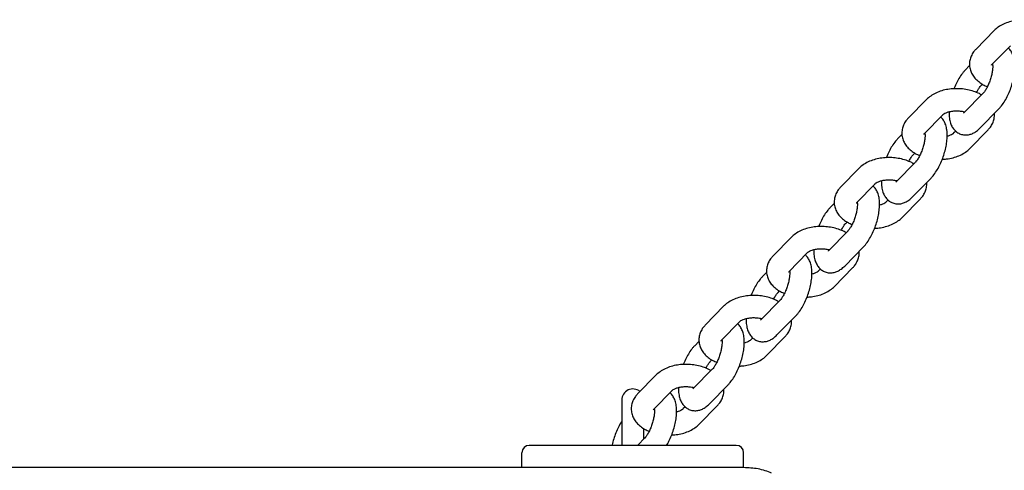
# Model space of a CAD drawing. Units: millimetres. Extents: x 17841 to 23155, y 40507 to 44396.
# Drawn here: x 21033 to 21299, y 42501 to 42622 of the extents above; entities that cross this region are included whole.
import ezdxf

# ---------------------------------------------------------------- set-up
doc = ezdxf.new("R2010")
doc.units = ezdxf.units.MM
doc.header["$LTSCALE"] = 200

msp = doc.modelspace()

# ---------------------------------------------------------------- linework, layer by layer
at = {"color": 7, "linetype": 'Continuous', "lineweight": 25}
for p, q in [((21296.31, 42619.46), (21291.25, 42614.31)), ((21295.53, 42610.11), (21300.59, 42615.25)), ((21289.55, 42609.91), (21288.39, 42608.72)), ((21295.57, 42610.14), (21295.53, 42610.11)), ((21292.67, 42604.52), (21293.04, 42604.9)), ((21293.14, 42602.36), (21288.08, 42597.22)), ((21278.01, 42600.83), (21272.95, 42595.69)), ((21277.23, 42591.48), (21282.29, 42596.63)), ((21292.36, 42593.01), (21297.42, 42598.16)), ((21271.25, 42591.28), (21270.08, 42590.1)), ((21277.27, 42591.52), (21277.23, 42591.48)), ((21285.81, 42592.23), (21285.22, 42591.63)), ((21289.5, 42587.42), (21294.55, 42592.57)), ((21274.36, 42585.89), (21274.74, 42586.27)), ((21274.84, 42583.74), (21269.78, 42578.59)), ((21259.71, 42582.21), (21254.65, 42577.06)), ((21258.93, 42572.86), (21263.99, 42578)), ((21274.06, 42574.39), (21279.12, 42579.53)), ((21252.95, 42572.66), (21251.78, 42571.47)), ((21258.96, 42572.89), (21258.93, 42572.86)), ((21267.51, 42573.61), (21266.91, 42573)), ((21271.19, 42568.8), (21276.25, 42573.94)), ((21256.06, 42567.27), (21256.43, 42567.65)), ((21256.53, 42565.11), (21251.48, 42559.97)), ((21241.4, 42563.58), (21236.35, 42558.44)), ((21240.62, 42554.23), (21245.68, 42559.38)), ((21255.76, 42555.76), (21260.81, 42560.91)), ((21234.64, 42554.03), (21233.48, 42552.85)), ((21240.66, 42554.27), (21240.62, 42554.23)), ((21249.2, 42554.98), (21248.61, 42554.38)), ((21252.89, 42550.17), (21257.95, 42555.32)), ((21237.76, 42548.64), (21238.13, 42549.02)), ((21238.23, 42546.49), (21233.17, 42541.34)), ((21223.1, 42544.96), (21218.04, 42539.81)), ((21222.32, 42535.61), (21227.38, 42540.75)), ((21237.45, 42537.14), (21242.51, 42542.28)), ((21216.34, 42535.41), (21215.18, 42534.22)), ((21222.36, 42535.64), (21222.32, 42535.61)), ((21230.9, 42536.36), (21230.31, 42535.75)), ((21234.59, 42531.55), (21239.64, 42536.69)), ((21219.46, 42530.02), (21219.83, 42530.4)), ((21219.93, 42527.86), (21214.87, 42522.72)), ((21204.8, 42526.33), (21199.74, 42521.19)), ((21204.02, 42516.98), (21209.08, 42522.13)), ((21219.15, 42518.51), (21224.21, 42523.66)), ((21195.43, 42519.55), (21195.43, 42512.55)), ((21204.05, 42517.02), (21204.02, 42516.98)), ((21212.6, 42517.73), (21212, 42517.13)), ((21216.28, 42512.92), (21221.34, 42518.07)), ((21195.43, 42512.55), (21195.43, 42507.3)), ((21201.43, 42509.03), (21201.43, 42511.84)), ((21201.43, 42511.67), (21201.52, 42511.77)), ((21201.63, 42509.24), (21199.88, 42507.46)), ((21168.43, 42501.3), (21168.43, 42505.3)), ((21178.43, 42507.3), (21170.43, 42507.3)), ((21218.43, 42507.3), (21178.43, 42507.3)), ((21226.43, 42507.3), (21218.43, 42507.3)), ((21228.43, 42501.3), (21228.43, 42505.3)), ((21228.46, 42501.3), (19768.46, 42501.3))]:
    msp.add_line(p, q, dxfattribs=at)
for centre, radius, start, end in [((21198.43, 42519.55), 3, 49.5172, 180), ((21170.43, 42505.3), 2, 90, 180), ((21226.43, 42505.3), 2, 0, 90)]:
    msp.add_arc(centre, radius, start, end, dxfattribs=at)
for points, knots in [([(21311.07, 42620.61), (21311, 42620.66), (21310.49, 42621.01), (21309.37, 42621.47), (21307.74, 42621.97), (21306, 42622.26), (21304.21, 42622.35), (21302.44, 42622.23), (21300.71, 42621.89), (21299.08, 42621.34), (21297.65, 42620.6), (21296.77, 42619.91), (21296.37, 42619.52), (21296.31, 42619.46)], [0, 0, 0, 0, 0.018478, 0.124372, 0.231716, 0.338691, 0.44534, 0.552294, 0.660172, 0.769836, 0.882014, 0.981881, 1, 1, 1, 1]), ([(21291.25, 42614.31), (21291.04, 42614.08), (21290.54, 42613.53), (21289.96, 42612.52), (21289.57, 42611.29), (21289.48, 42610), (21289.72, 42608.72), (21290.23, 42607.55), (21291, 42606.48), (21292.01, 42605.54), (21293.14, 42604.77), (21293.99, 42604.4), (21294.37, 42604.24)], [0, 0, 0, 0, 0.075271, 0.177412, 0.276191, 0.382429, 0.484729, 0.585578, 0.688533, 0.7966, 0.911118, 1, 1, 1, 1]), ([(21297.42, 42598.16), (21297.6, 42598.35), (21298.13, 42598.92), (21298.92, 42600.03), (21299.74, 42601.49), (21300.45, 42603.07), (21301.02, 42604.7), (21301.45, 42606.36), (21301.73, 42608.01), (21301.84, 42609.63), (21301.75, 42611.13), (21301.47, 42612.45), (21300.97, 42613.54), (21300.48, 42614.28), (21300.09, 42614.58), (21300, 42614.65)], [0, 0, 0, 0, 0.048391, 0.140542, 0.229771, 0.316447, 0.40189, 0.487278, 0.573458, 0.661737, 0.754181, 0.840034, 0.91318, 0.979657, 1, 1, 1, 1]), ([(21295.77, 42610.34), (21295.77, 42610.34), (21295.79, 42610.25), (21295.82, 42609.81), (21295.79, 42609.06), (21295.66, 42608.06), (21295.41, 42606.93), (21295.04, 42605.74), (21294.57, 42604.6), (21294.06, 42603.6), (21293.57, 42602.85), (21293.27, 42602.5), (21293.15, 42602.38), (21293.14, 42602.36)], [0, 0, 0, 0, 0.005197, 0.096904, 0.197755, 0.306874, 0.421893, 0.540251, 0.659654, 0.77746, 0.891344, 0.98671, 1, 1, 1, 1]), ([(21295.49, 42610.06), (21295.48, 42610.05), (21295.48, 42610.05), (21295.52, 42610.09), (21295.53, 42610.11)], [0, 0, 0, 0, 0.7111124, 1, 1, 1, 1]), ([(21288.39, 42608.72), (21288.21, 42608.53), (21287.68, 42607.96), (21286.89, 42606.86), (21286.07, 42605.38), (21285.55, 42604.29), (21285.34, 42603.7), (21285.33, 42603.65)], [0, 0, 0, 0, 0.149282, 0.433561, 0.708827, 0.976215, 1, 1, 1, 1]), ([(21292.77, 42601.98), (21292.69, 42602.04), (21292.19, 42602.38), (21291.07, 42602.84), (21289.44, 42603.35), (21287.69, 42603.63), (21285.91, 42603.72), (21284.13, 42603.6), (21282.41, 42603.27), (21280.78, 42602.72), (21279.35, 42601.97), (21278.47, 42601.29), (21278.07, 42600.89), (21278.01, 42600.83)], [0, 0, 0, 0, 0.018478, 0.124372, 0.231716, 0.338691, 0.44534, 0.552294, 0.660172, 0.769836, 0.882014, 0.981881, 1, 1, 1, 1]), ([(21291.44, 42602.64), (21291.55, 42602.85), (21291.82, 42603.4), (21292.24, 42604.03), (21292.54, 42604.39), (21292.65, 42604.5), (21292.67, 42604.52)], [0, 0, 0, 0, 0.247921, 0.632797, 0.955086, 1, 1, 1, 1]), ([(21272.95, 42595.69), (21272.74, 42595.45), (21272.24, 42594.9), (21271.66, 42593.9), (21271.27, 42592.67), (21271.18, 42591.38), (21271.42, 42590.1), (21271.93, 42588.92), (21272.7, 42587.86), (21273.71, 42586.91), (21274.83, 42586.14), (21275.69, 42585.78), (21276.06, 42585.62)], [0, 0, 0, 0, 0.0752714, 0.1774123, 0.2761905, 0.3824293, 0.4847291, 0.5855777, 0.6885329, 0.7966, 0.9111178, 1, 1, 1, 1]), ([(21279.12, 42579.53), (21279.3, 42579.73), (21279.83, 42580.3), (21280.61, 42581.4), (21281.44, 42582.87), (21282.14, 42584.44), (21282.71, 42586.08), (21283.15, 42587.74), (21283.43, 42589.39), (21283.54, 42591), (21283.45, 42592.5), (21283.16, 42593.83), (21282.66, 42594.92), (21282.17, 42595.66), (21281.79, 42595.95), (21281.69, 42596.02)], [0, 0, 0, 0, 0.048391, 0.140542, 0.229771, 0.316447, 0.40189, 0.487278, 0.573458, 0.661737, 0.754181, 0.840034, 0.91318, 0.979657, 1, 1, 1, 1]), ([(21282.29, 42596.63), (21282.33, 42596.66), (21282.43, 42596.77), (21282.83, 42597.03), (21283.54, 42597.33), (21284.48, 42597.57), (21285.57, 42597.7), (21286.72, 42597.68), (21287.66, 42597.58), (21288.13, 42597.44), (21288.26, 42597.4)], [0, 0, 0, 0, 0.0749174, 0.2092994, 0.3463184, 0.4885272, 0.6358976, 0.7865367, 0.9380613, 1, 1, 1, 1]), ([(21284.01, 42597.43), (21284.01, 42597.38), (21283.96, 42596.78), (21284.07, 42595.76), (21284.34, 42594.43), (21284.83, 42593.33), (21285.5, 42592.43), (21286.34, 42591.74), (21287.35, 42591.28), (21288.44, 42591.12), (21289.52, 42591.24), (21290.51, 42591.61), (21291.48, 42592.18), (21292.05, 42592.72), (21292.36, 42593.01)], [0, 0, 0, 0, 0.009056, 0.126092, 0.234785, 0.327389, 0.411552, 0.492088, 0.57157, 0.654848, 0.734329, 0.814657, 0.901167, 1, 1, 1, 1]), ([(21288.08, 42597.22), (21288.02, 42597.16), (21287.9, 42597.05), (21287.89, 42597.04), (21287.89, 42597.04)], [0, 0, 0, 0, 0.482323, 1, 1, 1, 1]), ([(21294.55, 42592.57), (21294.77, 42592.8), (21295.27, 42593.36), (21295.85, 42594.36), (21296.22, 42595.58), (21296.35, 42596.48), (21296.26, 42596.95), (21296.26, 42596.97)], [0, 0, 0, 0, 0.193583, 0.456268, 0.710305, 0.983529, 1, 1, 1, 1]), ([(21277.46, 42591.72), (21277.46, 42591.71), (21277.48, 42591.62), (21277.52, 42591.19), (21277.49, 42590.43), (21277.36, 42589.44), (21277.1, 42588.3), (21276.73, 42587.12), (21276.27, 42585.97), (21275.75, 42584.97), (21275.26, 42584.22), (21274.97, 42583.87), (21274.85, 42583.75), (21274.84, 42583.74)], [0, 0, 0, 0, 0.005197, 0.096904, 0.197755, 0.306874, 0.421893, 0.540251, 0.659654, 0.77746, 0.891344, 0.98671, 1, 1, 1, 1]), ([(21277.18, 42591.43), (21277.18, 42591.43), (21277.17, 42591.42), (21277.22, 42591.47), (21277.23, 42591.48)], [0, 0, 0, 0, 0.711112, 1, 1, 1, 1]), ([(21285.22, 42591.63), (21285.18, 42591.59), (21285.07, 42591.49), (21284.67, 42591.23), (21284.11, 42590.97), (21283.65, 42590.86), (21283.5, 42590.83)], [0, 0, 0, 0, 0.1805168, 0.5043164, 0.8344699, 1, 1, 1, 1]), ([(21270.08, 42590.1), (21269.9, 42589.9), (21269.37, 42589.34), (21268.59, 42588.23), (21267.77, 42586.76), (21267.25, 42585.67), (21267.04, 42585.07), (21267.02, 42585.02)], [0, 0, 0, 0, 0.149282, 0.433561, 0.708827, 0.976215, 1, 1, 1, 1]), ([(21274.47, 42583.36), (21274.39, 42583.41), (21273.88, 42583.75), (21272.76, 42584.22), (21271.14, 42584.72), (21269.39, 42585.01), (21267.61, 42585.1), (21265.83, 42584.98), (21264.1, 42584.64), (21262.47, 42584.09), (21261.05, 42583.34), (21260.16, 42582.66), (21259.77, 42582.27), (21259.71, 42582.21)], [0, 0, 0, 0, 0.018478, 0.124372, 0.231716, 0.338691, 0.44534, 0.552294, 0.660172, 0.769836, 0.882014, 0.981881, 1, 1, 1, 1]), ([(21273.14, 42584.02), (21273.24, 42584.23), (21273.51, 42584.77), (21273.94, 42585.4), (21274.24, 42585.76), (21274.35, 42585.88), (21274.36, 42585.89)], [0, 0, 0, 0, 0.2479213, 0.6327968, 0.9550864, 1, 1, 1, 1]), ([(21282.18, 42584.61), (21282.57, 42584.63), (21283.56, 42584.68), (21285.1, 42584.99), (21286.73, 42585.54), (21288.15, 42586.29), (21289.04, 42586.97), (21289.44, 42587.36), (21289.5, 42587.42)], [0, 0, 0, 0, 0.137625, 0.3454199, 0.5566558, 0.7727342, 0.9650983, 1, 1, 1, 1]), ([(21254.65, 42577.06), (21254.44, 42576.83), (21253.94, 42576.28), (21253.36, 42575.27), (21252.96, 42574.04), (21252.88, 42572.75), (21253.11, 42571.47), (21253.63, 42570.3), (21254.39, 42569.23), (21255.4, 42568.28), (21256.53, 42567.52), (21257.39, 42567.15), (21257.76, 42566.99)], [0, 0, 0, 0, 0.0752714, 0.1774123, 0.2761905, 0.3824293, 0.4847291, 0.5855777, 0.6885329, 0.7966, 0.9111178, 1, 1, 1, 1]), ([(21260.81, 42560.91), (21261, 42561.1), (21261.53, 42561.67), (21262.31, 42562.78), (21263.14, 42564.24), (21263.84, 42565.82), (21264.41, 42567.45), (21264.84, 42569.11), (21265.12, 42570.76), (21265.24, 42572.38), (21265.15, 42573.88), (21264.86, 42575.2), (21264.36, 42576.29), (21263.87, 42577.03), (21263.48, 42577.33), (21263.39, 42577.4)], [0, 0, 0, 0, 0.048391, 0.140542, 0.229771, 0.316447, 0.40189, 0.487278, 0.573458, 0.661737, 0.754181, 0.840034, 0.91318, 0.979657, 1, 1, 1, 1]), ([(21263.99, 42578), (21264.02, 42578.04), (21264.13, 42578.14), (21264.53, 42578.4), (21265.24, 42578.71), (21266.17, 42578.94), (21267.27, 42579.07), (21268.42, 42579.06), (21269.36, 42578.95), (21269.82, 42578.81), (21269.96, 42578.77)], [0, 0, 0, 0, 0.074917, 0.209299, 0.346318, 0.488527, 0.635898, 0.786537, 0.938061, 1, 1, 1, 1]), ([(21265.71, 42578.8), (21265.7, 42578.76), (21265.66, 42578.16), (21265.76, 42577.13), (21266.04, 42575.81), (21266.53, 42574.71), (21267.19, 42573.81), (21268.04, 42573.11), (21269.05, 42572.66), (21270.14, 42572.5), (21271.21, 42572.62), (21272.21, 42572.98), (21273.17, 42573.55), (21273.75, 42574.1), (21274.06, 42574.39)], [0, 0, 0, 0, 0.009056, 0.126092, 0.234785, 0.327389, 0.411552, 0.492088, 0.57157, 0.654848, 0.734329, 0.814657, 0.901167, 1, 1, 1, 1]), ([(21269.78, 42578.59), (21269.72, 42578.54), (21269.6, 42578.42), (21269.59, 42578.42), (21269.59, 42578.42)], [0, 0, 0, 0, 0.482323, 1, 1, 1, 1]), ([(21276.25, 42573.94), (21276.46, 42574.18), (21276.96, 42574.73), (21277.55, 42575.74), (21277.92, 42576.96), (21278.04, 42577.86), (21277.96, 42578.32), (21277.95, 42578.35)], [0, 0, 0, 0, 0.193583, 0.456268, 0.710305, 0.983529, 1, 1, 1, 1]), ([(21259.16, 42573.09), (21259.16, 42573.09), (21259.18, 42573), (21259.21, 42572.56), (21259.19, 42571.81), (21259.06, 42570.81), (21258.8, 42569.68), (21258.43, 42568.49), (21257.97, 42567.35), (21257.45, 42566.35), (21256.96, 42565.6), (21256.66, 42565.25), (21256.55, 42565.13), (21256.53, 42565.11)], [0, 0, 0, 0, 0.005197, 0.096904, 0.197755, 0.306874, 0.421893, 0.540251, 0.659654, 0.77746, 0.891344, 0.98671, 1, 1, 1, 1]), ([(21258.88, 42572.81), (21258.88, 42572.8), (21258.87, 42572.8), (21258.92, 42572.84), (21258.93, 42572.86)], [0, 0, 0, 0, 0.711112, 1, 1, 1, 1]), ([(21266.91, 42573), (21266.88, 42572.97), (21266.77, 42572.86), (21266.37, 42572.61), (21265.8, 42572.35), (21265.35, 42572.24), (21265.19, 42572.2)], [0, 0, 0, 0, 0.1805168, 0.5043164, 0.8344699, 1, 1, 1, 1]), ([(21251.78, 42571.47), (21251.6, 42571.28), (21251.07, 42570.71), (21250.28, 42569.61), (21249.47, 42568.13), (21248.95, 42567.04), (21248.74, 42566.45), (21248.72, 42566.4)], [0, 0, 0, 0, 0.149282, 0.433561, 0.708827, 0.976215, 1, 1, 1, 1]), ([(21256.16, 42564.73), (21256.09, 42564.79), (21255.58, 42565.13), (21254.46, 42565.59), (21252.83, 42566.1), (21251.09, 42566.38), (21249.3, 42566.47), (21247.53, 42566.35), (21245.8, 42566.02), (21244.17, 42565.47), (21242.74, 42564.72), (21241.86, 42564.04), (21241.46, 42563.64), (21241.4, 42563.58)], [0, 0, 0, 0, 0.018478, 0.124372, 0.231716, 0.338691, 0.44534, 0.552294, 0.660172, 0.769836, 0.882014, 0.981881, 1, 1, 1, 1]), ([(21254.84, 42565.39), (21254.94, 42565.6), (21255.21, 42566.15), (21255.64, 42566.78), (21255.93, 42567.14), (21256.05, 42567.25), (21256.06, 42567.27)], [0, 0, 0, 0, 0.2479213, 0.6327968, 0.9550864, 1, 1, 1, 1]), ([(21263.87, 42565.98), (21264.27, 42566), (21265.26, 42566.05), (21266.79, 42566.37), (21268.43, 42566.91), (21269.85, 42567.66), (21270.73, 42568.34), (21271.13, 42568.74), (21271.19, 42568.8)], [0, 0, 0, 0, 0.137625, 0.34542, 0.556656, 0.772734, 0.965098, 1, 1, 1, 1]), ([(21236.35, 42558.44), (21236.13, 42558.2), (21235.63, 42557.65), (21235.05, 42556.65), (21234.66, 42555.42), (21234.57, 42554.13), (21234.81, 42552.85), (21235.32, 42551.67), (21236.09, 42550.61), (21237.1, 42549.66), (21238.23, 42548.89), (21239.08, 42548.53), (21239.46, 42548.37)], [0, 0, 0, 0, 0.075271, 0.177412, 0.276191, 0.382429, 0.484729, 0.585578, 0.688533, 0.7966, 0.911118, 1, 1, 1, 1]), ([(21242.51, 42542.28), (21242.69, 42542.48), (21243.22, 42543.05), (21244.01, 42544.15), (21244.84, 42545.62), (21245.54, 42547.19), (21246.11, 42548.83), (21246.54, 42550.49), (21246.82, 42552.14), (21246.93, 42553.75), (21246.84, 42555.25), (21246.56, 42556.58), (21246.06, 42557.67), (21245.57, 42558.41), (21245.18, 42558.7), (21245.09, 42558.77)], [0, 0, 0, 0, 0.048391, 0.140542, 0.229771, 0.316447, 0.40189, 0.487278, 0.573458, 0.661737, 0.754181, 0.840034, 0.91318, 0.979657, 1, 1, 1, 1]), ([(21245.68, 42559.38), (21245.72, 42559.41), (21245.83, 42559.52), (21246.22, 42559.78), (21246.94, 42560.08), (21247.87, 42560.32), (21248.96, 42560.45), (21250.12, 42560.43), (21251.06, 42560.32), (21251.52, 42560.19), (21251.66, 42560.15)], [0, 0, 0, 0, 0.074917, 0.209299, 0.346318, 0.488527, 0.635898, 0.786537, 0.938061, 1, 1, 1, 1]), ([(21247.4, 42560.18), (21247.4, 42560.13), (21247.36, 42559.53), (21247.46, 42558.51), (21247.74, 42557.18), (21248.23, 42556.08), (21248.89, 42555.18), (21249.74, 42554.49), (21250.75, 42554.03), (21251.84, 42553.87), (21252.91, 42553.99), (21253.91, 42554.36), (21254.87, 42554.93), (21255.45, 42555.47), (21255.76, 42555.76)], [0, 0, 0, 0, 0.009056, 0.126092, 0.234785, 0.327389, 0.411552, 0.492088, 0.57157, 0.654848, 0.734329, 0.814657, 0.901167, 1, 1, 1, 1]), ([(21251.48, 42559.97), (21251.42, 42559.91), (21251.29, 42559.79), (21251.29, 42559.79), (21251.28, 42559.79)], [0, 0, 0, 0, 0.482323, 1, 1, 1, 1]), ([(21257.95, 42555.32), (21258.16, 42555.55), (21258.66, 42556.11), (21259.24, 42557.11), (21259.61, 42558.33), (21259.74, 42559.23), (21259.65, 42559.7), (21259.65, 42559.72)], [0, 0, 0, 0, 0.193583, 0.456268, 0.710305, 0.983529, 1, 1, 1, 1]), ([(21240.86, 42554.47), (21240.86, 42554.46), (21240.88, 42554.37), (21240.91, 42553.94), (21240.88, 42553.18), (21240.75, 42552.19), (21240.5, 42551.05), (21240.13, 42549.87), (21239.66, 42548.72), (21239.15, 42547.72), (21238.66, 42546.97), (21238.36, 42546.62), (21238.25, 42546.5), (21238.23, 42546.49)], [0, 0, 0, 0, 0.005197, 0.096904, 0.197755, 0.306874, 0.421893, 0.540251, 0.659654, 0.77746, 0.891344, 0.98671, 1, 1, 1, 1]), ([(21240.58, 42554.18), (21240.57, 42554.18), (21240.57, 42554.17), (21240.61, 42554.22), (21240.62, 42554.23)], [0, 0, 0, 0, 0.711112, 1, 1, 1, 1]), ([(21248.61, 42554.38), (21248.57, 42554.34), (21248.47, 42554.24), (21248.07, 42553.98), (21247.5, 42553.72), (21247.04, 42553.61), (21246.89, 42553.58)], [0, 0, 0, 0, 0.180517, 0.504316, 0.83447, 1, 1, 1, 1]), ([(21233.48, 42552.85), (21233.3, 42552.65), (21232.77, 42552.08), (21231.98, 42550.98), (21231.16, 42549.51), (21230.64, 42548.42), (21230.44, 42547.82), (21230.42, 42547.77)], [0, 0, 0, 0, 0.149282, 0.433561, 0.708827, 0.976215, 1, 1, 1, 1]), ([(21237.86, 42546.11), (21237.78, 42546.16), (21237.28, 42546.5), (21236.16, 42546.97), (21234.53, 42547.47), (21232.79, 42547.76), (21231, 42547.85), (21229.22, 42547.72), (21227.5, 42547.39), (21225.87, 42546.84), (21224.44, 42546.09), (21223.56, 42545.41), (21223.16, 42545.02), (21223.1, 42544.96)], [0, 0, 0, 0, 0.018478, 0.124372, 0.231716, 0.338691, 0.44534, 0.552294, 0.660172, 0.769836, 0.882014, 0.981881, 1, 1, 1, 1]), ([(21236.53, 42546.77), (21236.64, 42546.98), (21236.91, 42547.52), (21237.33, 42548.15), (21237.63, 42548.51), (21237.74, 42548.63), (21237.76, 42548.64)], [0, 0, 0, 0, 0.247921, 0.632797, 0.955086, 1, 1, 1, 1]), ([(21245.57, 42547.36), (21245.97, 42547.38), (21246.96, 42547.43), (21248.49, 42547.74), (21250.12, 42548.29), (21251.55, 42549.04), (21252.43, 42549.72), (21252.83, 42550.11), (21252.89, 42550.17)], [0, 0, 0, 0, 0.137625, 0.34542, 0.556656, 0.772734, 0.965098, 1, 1, 1, 1]), ([(21218.04, 42539.81), (21217.83, 42539.58), (21217.33, 42539.03), (21216.75, 42538.02), (21216.36, 42536.79), (21216.27, 42535.5), (21216.51, 42534.22), (21217.02, 42533.05), (21217.79, 42531.98), (21218.8, 42531.03), (21219.92, 42530.27), (21220.78, 42529.9), (21221.15, 42529.74)], [0, 0, 0, 0, 0.075271, 0.177412, 0.276191, 0.382429, 0.484729, 0.585578, 0.688533, 0.7966, 0.911118, 1, 1, 1, 1]), ([(21224.21, 42523.66), (21224.39, 42523.85), (21224.92, 42524.42), (21225.7, 42525.52), (21226.53, 42526.99), (21227.23, 42528.57), (21227.81, 42530.2), (21228.24, 42531.86), (21228.52, 42533.51), (21228.63, 42535.13), (21228.54, 42536.63), (21228.25, 42537.95), (21227.75, 42539.04), (21227.26, 42539.78), (21226.88, 42540.08), (21226.79, 42540.15)], [0, 0, 0, 0, 0.048391, 0.140542, 0.229771, 0.316447, 0.40189, 0.487278, 0.573458, 0.661737, 0.754181, 0.840034, 0.91318, 0.979657, 1, 1, 1, 1]), ([(21227.38, 42540.75), (21227.42, 42540.79), (21227.52, 42540.89), (21227.92, 42541.15), (21228.63, 42541.45), (21229.57, 42541.69), (21230.66, 42541.82), (21231.82, 42541.81), (21232.75, 42541.7), (21233.22, 42541.56), (21233.35, 42541.52)], [0, 0, 0, 0, 0.074917, 0.209299, 0.346318, 0.488527, 0.635898, 0.786537, 0.938061, 1, 1, 1, 1]), ([(21229.1, 42541.55), (21229.1, 42541.51), (21229.05, 42540.91), (21229.16, 42539.88), (21229.43, 42538.56), (21229.92, 42537.46), (21230.59, 42536.56), (21231.43, 42535.86), (21232.44, 42535.41), (21233.53, 42535.25), (21234.61, 42535.37), (21235.61, 42535.73), (21236.57, 42536.3), (21237.14, 42536.85), (21237.45, 42537.14)], [0, 0, 0, 0, 0.009056, 0.126092, 0.234785, 0.327389, 0.411552, 0.492088, 0.57157, 0.654848, 0.734329, 0.814657, 0.901167, 1, 1, 1, 1]), ([(21233.17, 42541.34), (21233.11, 42541.29), (21232.99, 42541.17), (21232.98, 42541.17), (21232.98, 42541.17)], [0, 0, 0, 0, 0.482323, 1, 1, 1, 1]), ([(21239.64, 42536.69), (21239.86, 42536.93), (21240.36, 42537.48), (21240.94, 42538.49), (21241.31, 42539.71), (21241.44, 42540.61), (21241.35, 42541.07), (21241.35, 42541.1)], [0, 0, 0, 0, 0.193583, 0.456268, 0.710305, 0.983529, 1, 1, 1, 1]), ([(21222.55, 42535.84), (21222.55, 42535.84), (21222.57, 42535.75), (21222.61, 42535.31), (21222.58, 42534.56), (21222.45, 42533.56), (21222.2, 42532.43), (21221.82, 42531.24), (21221.36, 42530.1), (21220.84, 42529.1), (21220.35, 42528.35), (21220.06, 42527.99), (21219.94, 42527.88), (21219.93, 42527.86)], [0, 0, 0, 0, 0.005197, 0.096904, 0.197755, 0.306874, 0.421893, 0.540251, 0.659654, 0.77746, 0.891344, 0.98671, 1, 1, 1, 1]), ([(21222.27, 42535.56), (21222.27, 42535.55), (21222.26, 42535.54), (21222.31, 42535.59), (21222.32, 42535.61)], [0, 0, 0, 0, 0.711112, 1, 1, 1, 1]), ([(21230.31, 42535.75), (21230.27, 42535.72), (21230.16, 42535.61), (21229.76, 42535.36), (21229.2, 42535.1), (21228.74, 42534.99), (21228.59, 42534.95)], [0, 0, 0, 0, 0.1805168, 0.5043164, 0.8344699, 1, 1, 1, 1]), ([(21215.18, 42534.22), (21214.99, 42534.03), (21214.46, 42533.46), (21213.68, 42532.36), (21212.86, 42530.88), (21212.34, 42529.79), (21212.13, 42529.2), (21212.12, 42529.15)], [0, 0, 0, 0, 0.149282, 0.433561, 0.708827, 0.976215, 1, 1, 1, 1]), ([(21219.56, 42527.48), (21219.48, 42527.54), (21218.98, 42527.88), (21217.86, 42528.34), (21216.23, 42528.85), (21214.48, 42529.13), (21212.7, 42529.22), (21210.92, 42529.1), (21209.19, 42528.77), (21207.56, 42528.22), (21206.14, 42527.47), (21205.26, 42526.79), (21204.86, 42526.39), (21204.8, 42526.33)], [0, 0, 0, 0, 0.018478, 0.124372, 0.231716, 0.338691, 0.44534, 0.552294, 0.660172, 0.769836, 0.882014, 0.981881, 1, 1, 1, 1]), ([(21218.23, 42528.14), (21218.33, 42528.35), (21218.6, 42528.9), (21219.03, 42529.53), (21219.33, 42529.89), (21219.44, 42530), (21219.46, 42530.02)], [0, 0, 0, 0, 0.247921, 0.632797, 0.955086, 1, 1, 1, 1]), ([(21227.27, 42528.73), (21227.66, 42528.75), (21228.66, 42528.8), (21230.19, 42529.12), (21231.82, 42529.66), (21233.25, 42530.41), (21234.13, 42531.09), (21234.53, 42531.49), (21234.59, 42531.55)], [0, 0, 0, 0, 0.137625, 0.3454199, 0.5566558, 0.7727342, 0.9650983, 1, 1, 1, 1]), ([(21199.74, 42521.19), (21199.53, 42520.95), (21199.03, 42520.4), (21198.45, 42519.4), (21198.05, 42518.17), (21197.97, 42516.88), (21198.2, 42515.6), (21198.72, 42514.42), (21199.48, 42513.36), (21200.49, 42512.41), (21201.62, 42511.64), (21202.48, 42511.27), (21202.85, 42511.11)], [0, 0, 0, 0, 0.075271, 0.177412, 0.276191, 0.382429, 0.484729, 0.585578, 0.688533, 0.7966, 0.911118, 1, 1, 1, 1]), ([(21207.6, 42507.3), (21207.81, 42507.66), (21208.29, 42508.49), (21208.93, 42509.95), (21209.5, 42511.58), (21209.93, 42513.24), (21210.21, 42514.88), (21210.33, 42516.5), (21210.24, 42518), (21209.95, 42519.33), (21209.45, 42520.42), (21208.96, 42521.16), (21208.57, 42521.45), (21208.48, 42521.52)], [0, 0, 0, 0, 0.080569, 0.184034, 0.286029, 0.387957, 0.490832, 0.596211, 0.706562, 0.809047, 0.896362, 0.975717, 1, 1, 1, 1]), ([(21209.08, 42522.13), (21209.11, 42522.16), (21209.22, 42522.27), (21209.62, 42522.53), (21210.33, 42522.83), (21211.26, 42523.07), (21212.36, 42523.2), (21213.51, 42523.18), (21214.45, 42523.07), (21214.92, 42522.94), (21215.05, 42522.9)], [0, 0, 0, 0, 0.074917, 0.209299, 0.346318, 0.488527, 0.635898, 0.786537, 0.938061, 1, 1, 1, 1]), ([(21210.8, 42522.93), (21210.79, 42522.88), (21210.75, 42522.28), (21210.85, 42521.26), (21211.13, 42519.93), (21211.62, 42518.83), (21212.29, 42517.93), (21213.13, 42517.24), (21214.14, 42516.78), (21215.23, 42516.62), (21216.3, 42516.74), (21217.3, 42517.11), (21218.26, 42517.68), (21218.84, 42518.22), (21219.15, 42518.51)], [0, 0, 0, 0, 0.009056, 0.126092, 0.234785, 0.327389, 0.411552, 0.492088, 0.57157, 0.654848, 0.734329, 0.814657, 0.901167, 1, 1, 1, 1]), ([(21214.87, 42522.72), (21214.81, 42522.66), (21214.69, 42522.54), (21214.68, 42522.54), (21214.68, 42522.54)], [0, 0, 0, 0, 0.482323, 1, 1, 1, 1]), ([(21221.34, 42518.07), (21221.55, 42518.3), (21222.05, 42518.86), (21222.64, 42519.86), (21223.01, 42521.08), (21223.14, 42521.98), (21223.05, 42522.45), (21223.04, 42522.47)], [0, 0, 0, 0, 0.1935826, 0.456268, 0.7103051, 0.9835292, 1, 1, 1, 1]), ([(21204.25, 42517.22), (21204.25, 42517.21), (21204.27, 42517.12), (21204.3, 42516.69), (21204.28, 42515.93), (21204.15, 42514.94), (21203.89, 42513.8), (21203.52, 42512.62), (21203.06, 42511.47), (21202.54, 42510.47), (21202.05, 42509.72), (21201.75, 42509.37), (21201.64, 42509.25), (21201.63, 42509.24)], [0, 0, 0, 0, 0.005197, 0.096904, 0.197755, 0.306874, 0.421893, 0.540251, 0.659654, 0.77746, 0.891344, 0.98671, 1, 1, 1, 1]), ([(21203.97, 42516.93), (21203.97, 42516.93), (21203.96, 42516.92), (21204.01, 42516.97), (21204.02, 42516.98)], [0, 0, 0, 0, 0.711112, 1, 1, 1, 1]), ([(21212, 42517.13), (21211.97, 42517.09), (21211.86, 42516.99), (21211.46, 42516.73), (21210.89, 42516.47), (21210.44, 42516.36), (21210.28, 42516.33)], [0, 0, 0, 0, 0.180517, 0.504316, 0.83447, 1, 1, 1, 1]), ([(21195.43, 42513.75), (21195.41, 42513.73), (21195.09, 42513.28), (21194.56, 42512.25), (21193.84, 42510.69), (21193.29, 42509.06), (21192.95, 42507.91), (21192.86, 42507.34), (21192.85, 42507.3)], [0, 0, 0, 0, 0.012348, 0.262568, 0.505626, 0.745229, 0.984675, 1, 1, 1, 1]), ([(21208.96, 42510.11), (21209.36, 42510.13), (21210.35, 42510.18), (21211.89, 42510.49), (21213.52, 42511.04), (21214.94, 42511.79), (21215.83, 42512.47), (21216.22, 42512.86), (21216.28, 42512.92)], [0, 0, 0, 0, 0.137625, 0.34542, 0.556656, 0.772734, 0.965098, 1, 1, 1, 1]), ([(21236, 42499.82), (21235.42, 42500.04), (21234.23, 42500.49), (21231.72, 42501.12), (21229.76, 42501.23), (21228.46, 42501.3)], [0, 0, 0, 0, 0.243364, 0.498454, 1, 1, 1, 1])]:
    msp.add_open_spline(points, degree=3, knots=knots, dxfattribs=at)

doc.saveas('drawing.dxf')
